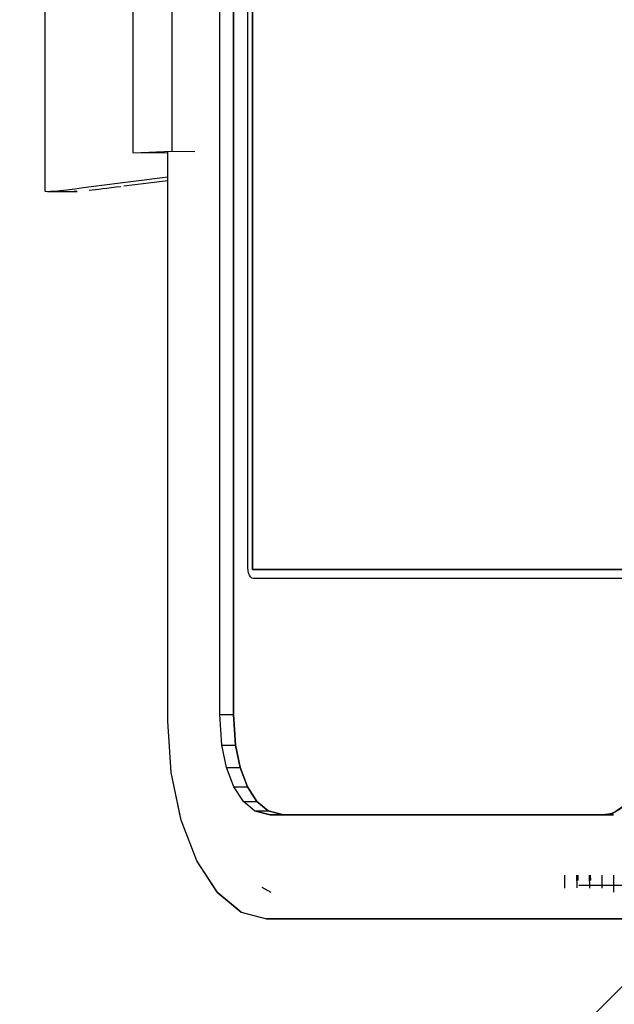
# Model space of a CAD drawing. Extents: x 102224 to 276590, y 639 to 57601.
# Drawn here: x 113851 to 113908, y 18817 to 18911 of the extents above; entities that cross this region are included whole.
import ezdxf

# ---------------------------------------------------------------- set-up
doc = ezdxf.new("R2010")
doc.units = 0
for name, color, linetype in [('NOT-HATCH', 72, 'CONTINUOUS'), ('X-2549-GF$0$G-IMPT', 11, 'CONTINUOUS'), ('X-2549-GF$0$Q-SPCQ', 11, 'CONTINUOUS'), ('X-XREF', 7, 'CONTINUOUS')]:
    doc.layers.add(name, color=color, linetype=linetype)

# ---------------------------------------------------------------- blocks, each defined once
blk = doc.blocks.new('X-2549-GF')
at = {"layer": 'X-2549-GF$0$G-IMPT'}
for p, q in [((10307.31, 15203.998), (10307.31, 15459.434)), ((10307.31, 15203.998), (10307.31, 15459.434)), ((10308.609, 15203.998), (10308.609, 15459.434)), ((10308.609, 15459.434), (10308.609, 15203.998)), ((10310.006, 15218.104), (10310.006, 15455.201)), ((10310.006, 15218.104), (10310.006, 15455.201)), ((10310.46, 15217.951), (10310.46, 15455.354)), ((10310.46, 15217.951), (10310.46, 15455.354)), ((10310.46, 15217.951), (10310.46, 15455.354)), ((10310.46, 15455.354), (10310.46, 15217.951)), ((10302.31, 15203.342), (10302.31, 15258.189)), ((10302.31, 15203.342), (10302.31, 15258.189)), ((10310.024, 15217.844), (10310.006, 15218.104)), ((10310.024, 15217.844), (10310.006, 15218.104)), ((10310.078, 15217.602), (10310.024, 15217.844)), ((10310.078, 15217.602), (10310.024, 15217.844)), ((10310.163, 15217.395), (10310.078, 15217.602)), ((10310.163, 15217.395), (10310.078, 15217.602)), ((10310.274, 15217.235), (10310.163, 15217.395)), ((10310.274, 15217.235), (10310.163, 15217.395)), ((10310.46, 15217.951), (10405.435, 15217.951)), ((10405.435, 15217.951), (10310.46, 15217.951)), ((10405.435, 15217.951), (10310.46, 15217.951)), ((10405.435, 15217.951), (10310.46, 15217.951)), ((10310.404, 15217.135), (10310.274, 15217.235)), ((10310.404, 15217.135), (10310.274, 15217.235)), ((10310.542, 15217.101), (10310.404, 15217.135)), ((10310.542, 15217.101), (10310.404, 15217.135)), ((10354.679, 15217.105), (10310.542, 15217.101)), ((10354.664, 15217.101), (10310.542, 15217.101)), ((10302.634, 15198.425), (10302.31, 15203.342)), ((10302.634, 15198.425), (10302.31, 15203.342)), ((10307.505, 15201.035), (10307.31, 15203.998)), ((10307.31, 15203.998), (10308.609, 15203.998)), ((10307.505, 15201.035), (10307.31, 15203.998)), ((10307.31, 15203.998), (10308.609, 15203.998)), ((10308.804, 15201.035), (10308.609, 15203.998)), ((10308.609, 15203.998), (10308.804, 15201.035)), ((10307.951, 15198.885), (10307.505, 15201.035)), ((10307.505, 15201.035), (10308.804, 15201.035)), ((10307.951, 15198.885), (10307.505, 15201.035)), ((10307.505, 15201.035), (10308.804, 15201.035)), ((10309.25, 15198.885), (10308.804, 15201.035)), ((10308.804, 15201.035), (10309.25, 15198.885)), ((10303.583, 15193.842), (10302.634, 15198.425)), ((10303.56, 15193.952), (10302.634, 15198.425)), ((10308.659, 15197.039), (10307.951, 15198.885)), ((10307.951, 15198.885), (10309.25, 15198.885)), ((10308.659, 15197.039), (10307.951, 15198.885)), ((10307.951, 15198.885), (10309.25, 15198.885)), ((10309.958, 15197.039), (10309.25, 15198.885)), ((10309.25, 15198.885), (10309.958, 15197.039)), ((10309.582, 15195.623), (10308.659, 15197.039)), ((10308.659, 15197.039), (10309.958, 15197.039)), ((10309.582, 15195.623), (10308.659, 15197.039)), ((10308.659, 15197.039), (10309.958, 15197.039)), ((10310.881, 15195.623), (10309.958, 15197.039)), ((10309.958, 15197.039), (10310.881, 15195.623)), ((10310.657, 15194.732), (10309.582, 15195.623)), ((10309.582, 15195.623), (10310.881, 15195.623)), ((10310.657, 15194.732), (10309.582, 15195.623)), ((10309.582, 15195.623), (10310.881, 15195.623)), ((10311.956, 15194.732), (10310.881, 15195.623)), ((10310.881, 15195.623), (10311.956, 15194.732)), ((10310.657, 15194.732), (10312.138, 15194.342)), ((10310.657, 15194.732), (10311.956, 15194.732)), ((10312.138, 15194.342), (10310.657, 15194.732)), ((10310.657, 15194.732), (10311.956, 15194.732)), ((10313.437, 15194.342), (10311.956, 15194.732)), ((10311.956, 15194.732), (10313.437, 15194.342)), ((10345.122, 15194.51), (10346.286, 15195.308)), ((10303.583, 15193.842), (10303.56, 15193.952)), ((10305.093, 15189.907), (10303.583, 15193.842)), ((10305.093, 15189.907), (10303.583, 15193.842)), ((10313.437, 15194.342), (10312.138, 15194.342)), ((10312.138, 15194.342), (10343.894, 15194.342)), ((10343.894, 15194.342), (10312.138, 15194.342)), ((10313.437, 15194.342), (10345.193, 15194.342)), ((10343.894, 15194.342), (10345.122, 15194.51)), ((10345.193, 15194.342), (10343.894, 15194.342)), ((10307.115, 15186.842), (10305.093, 15189.907)), ((10307.06, 15186.888), (10305.093, 15189.907)), ((10340.458, 15188.531), (10340.469, 15187.288)), ((10341.634, 15188.531), (10341.655, 15187.329)), ((10341.743, 15188.531), (10341.764, 15188.024)), ((10342.853, 15188.531), (10342.864, 15187.288)), ((10342.94, 15188.531), (10342.961, 15188.024)), ((10344.05, 15188.531), (10344.061, 15187.288)), ((10345.181, 15188.531), (10345.192, 15186.886)), ((10311.34, 15187.39), (10312.23, 15186.898)), ((10349.039, 15187.547), (10341.855, 15187.547)), ((10307.115, 15186.842), (10307.107, 15186.849)), ((10309.352, 15184.99), (10307.115, 15186.842)), ((10307.115, 15186.842), (10309.352, 15184.99)), ((10309.352, 15184.99), (10311.81, 15184.342)), ((10309.352, 15184.99), (10311.81, 15184.342)), ((10313.109, 15184.342), (10311.81, 15184.342)), ((10311.81, 15184.342), (10348.873, 15184.342)), ((10348.873, 15184.342), (10311.81, 15184.342)), ((10313.109, 15184.342), (10350.172, 15184.342))]:
    blk.add_line(p, q, dxfattribs=at)
at = {"layer": 'X-2549-GF$0$G-IMPT', "extrusion": (0, 0, -1)}
blk.add_ellipse((10344.189, 15203.753), major_axis=(0, 9.429), ratio=0.5, start_param=1.633377, end_param=3.204173, dxfattribs=at)
at = {"layer": 'X-2549-GF$0$Q-SPCQ'}
for p, q in [((10290.482, 15424.637), (10290.482, 15254.398)), ((10298.976, 15258.059), (10298.976, 15420.976)), ((10302.723, 15258.205), (10302.723, 15420.83)), ((10298.976, 15258.059), (10302.723, 15258.205)), ((10302.723, 15258.205), (10304.888, 15258.177)), ((10302.31, 15258.015), (10298.976, 15258.059)), ((10295.171, 15254.831), (10302.31, 15255.743)), ((10302.31, 15255.374), (10298.058, 15254.831)), ((10290.75, 15254.345), (10293.569, 15254.345))]:
    blk.add_line(p, q, dxfattribs=at)
for points, knots in [([(10290.482, 15254.397), (10290.482, 15254.381), (10290.658, 15254.267), (10292.457, 15254.462), (10295.171, 15254.831)], [0.7504456, 0.7504456, 0.7504456, 0.7504456, 0.7777778, 1, 1, 1, 1]), ([(10293.57, 15254.344), (10293.495, 15254.345), (10293.384, 15254.352), (10293.348, 15254.373), (10293.348, 15254.386)], [0.19433326, 0.19433326, 0.19433326, 0.19433326, 0.22222222, 0.24944342, 0.24944342, 0.24944342, 0.24944342])]:
    blk.add_open_spline(points, degree=3, knots=knots, dxfattribs=at)
blk.add_open_spline([(10297.769, 15254.795), (10296.488, 15254.628), (10295.47, 15254.504), (10294.736, 15254.428)], degree=3, dxfattribs=at)

msp = doc.modelspace()

# ---------------------------------------------------------------- hatches: boundary and pattern name
at = {"layer": 'NOT-HATCH'}
h = msp.add_hatch(dxfattribs=at)
h.set_pattern_fill('ANSI31', color=256, scale=50)
h.set_pattern_definition([(45, (3550, 3650), (-112.2532, 112.2532), [])])
h.paths.add_polyline_path([(113900, 32850), (113900, 27250), (113400, 27250), (113400, 11950), (114700, 11950), (116800, 11950), (116800, 16450), (118100, 16450), (118100, 17350), (119250, 17350), (119850, 17950), (119850, 24400), (121100, 24400), (121100, 27450), (119850, 27450), (119850, 30400), (117750, 30400), (117750, 32850)])
edge = h.paths.add_edge_path(flags=16)
edge.add_arc((118144.04, 23050), 550, 0, 360)

# ---------------------------------------------------------------- block references
at = {"layer": 'X-XREF'}
msp.add_blockref('X-2549-GF', (103563.087, 3640.543), dxfattribs=at)

doc.saveas('drawing.dxf')
